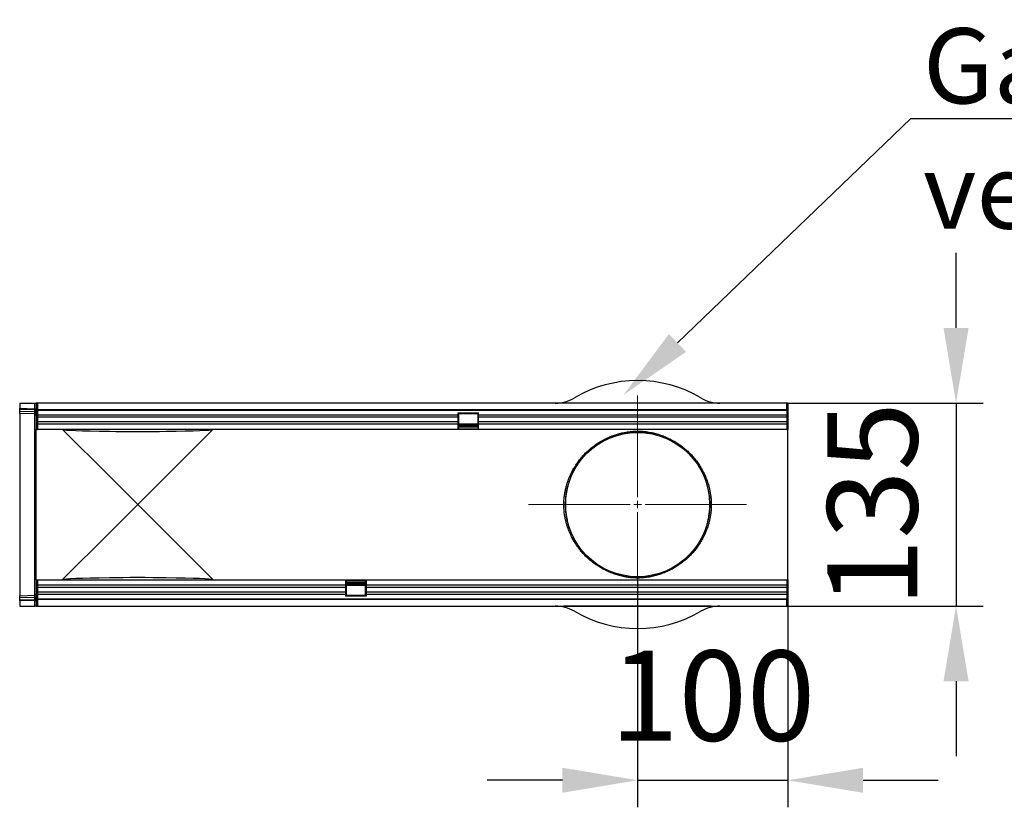
# Model space of a CAD drawing. Units: millimetres. Extents: x 154388 to 171740, y -11240 to 4710.
# Drawn here: x 158857 to 159512, y -2018 to -1494 of the extents above; entities that cross this region are included whole.
import ezdxf
from ezdxf import colors
from ezdxf.entities.mleader import LeaderData, LeaderLine
from ezdxf.math import Vec2, Vec3

# ---------------------------------------------------------------- set-up
doc = ezdxf.new("R2010")
doc.units = ezdxf.units.MM
doc.header["$LTSCALE"] = 2.5
doc.linetypes.add('SLD-Punktstrich', pattern=[19.05, 15.24, -1.27, 1.27, -1.27])
doc.layers.get('Defpoints').update_dxf_attribs({"color": 10})
doc.layers.add('132333', color=7, linetype='Continuous', lineweight=25)
doc.layers.add('SICHTBAR', color=5, linetype='Continuous', lineweight=25)
doc.layers.add('CENTERLINES', color=1, linetype='Continuous')
doc.layers.add('TANGENT_EDGES', color=4, linetype='Continuous')
doc.styles.get("Standard").update_dxf_attribs({"font": 'arial.ttf'})
doc.dimstyles.get("Standard").update_dxf_attribs({"dimscale": 10, "dimtxt": 3.5, "dimasz": 2.4, "dimexe": 1.8, "dimexo": 0, "dimgap": 1, "dimtad": 1, "dimdec": 0, "dimrnd": 0.01, "dimzin": 0, "dimdsep": 46, "dimtxsty": 'Standard', "dimcen": 3, "dimclrd": 256, "dimclre": 256, "dimclrt": 256, "dimadec": 0, "dimazin": 0, "dimtfac": 1, "dimtdec": 0, "dimtix": 1, "dimtmove": 0, "dimatfit": 0, "dimfxl": 1, "dimtolj": 1, "dimtzin": 0, "dimarcsym": 0})

# ---------------------------------------------------------------- blocks, each defined once
blk = doc.blocks.new('*D446')
at = {"layer": 'Defpoints', "color": 0, "transparency": 16777216}
for p in [(159268.18, -1867.08), (159368.18, -1866.58), (159368.18, -2000)]:
    blk.add_point(p, dxfattribs=at)
at = {"layer": 'SICHTBAR', "lineweight": -2, "transparency": 16777216}
for p, q in [((159268.18, -1867.08), (159268.18, -2018)), ((159368.18, -1866.58), (159368.18, -2018)), ((159218.18, -2000), (159168.18, -2000)), ((159268.18, -2000), (159368.18, -2000)), ((159418.18, -2000), (159468.18, -2000))]:
    blk.add_line(p, q, dxfattribs=at)
at = {"layer": 'SICHTBAR', "transparency": 16777216}
for points in [[(159218.18, -1991.67), (159218.18, -2008.33), (159268.18, -2000)], [(159418.18, -1991.67), (159418.18, -2008.33), (159368.18, -2000)]]:
    blk.add_solid(points, dxfattribs=at)
at = {"layer": 'SICHTBAR', "transparency": 16777216, "insert": (159318.18, -1913.73), "char_height": 60, "attachment_point": 2}
blk.add_mtext('\\A1;100', dxfattribs=at)
blk = doc.blocks.new('SW_CENTERMARKSYMBOL_0')
at = {"color": 0, "linetype": 'Continuous', "lineweight": 0}
for p, q in [((0, 5), (0, 72.5)), ((-5, 0), (-72.5, 0)), ((0, 0), (-2.5, 0)), ((0, 0), (0, 2.5)), ((0, 0), (0, -2.5)), ((0, 0), (2.5, 0)), ((5, 0), (72.5, 0)), ((0, -5), (0, -72.5))]:
    blk.add_line(p, q, dxfattribs=at)
blk = doc.blocks.new('1037963-M_002_TOP VIEW')
at = {"layer": '132333'}
for p, q in [((3329.64, 818.69), (3329.64, 815.24)), ((3329.64, 818.69), (3339.67, 818.69)), ((3339.67, 818.69), (3340.64, 818.69)), ((3340.89, 818.69), (3340.64, 818.69)), ((3340.64, 818.69), (3340.64, 801.19)), ((3341.39, 818.69), (3340.89, 818.69)), ((3340.89, 817.69), (3340.89, 818.69)), ((3839.89, 818.69), (3341.39, 818.69)), ((3341.39, 818.69), (3341.39, 814.44)), ((3839.89, 814.44), (3839.89, 818.69)), ((3840.39, 818.69), (3839.89, 818.69)), ((3840.64, 818.69), (3840.39, 818.69)), ((3840.39, 817.69), (3840.39, 818.69)), ((3840.64, 818.69), (3840.64, 801.19)), ((3329.64, 814.54), (3329.64, 815.24)), ((3329.64, 813.29), (3329.64, 814.54)), ((3329.64, 811.83), (3329.64, 813.29)), ((3341.39, 817.69), (3340.89, 817.69)), ((3341.39, 814.44), (3839.89, 814.44)), ((3341.39, 814.44), (3341.39, 801.19)), ((3621.19, 812.19), (3634.89, 812.19)), ((3621.19, 810.76), (3621.19, 812.19)), ((3634.89, 810.76), (3634.89, 812.19)), ((3840.39, 817.69), (3839.89, 817.69)), ((3839.89, 814.44), (3839.89, 801.19)), ((3339.67, 811.56), (3329.64, 811.83)), ((3329.64, 811.83), (3329.64, 690.55)), ((3621.19, 809.25), (3621.19, 810.76)), ((3621.19, 806.19), (3621.19, 809.25)), ((3621.19, 804.68), (3621.19, 806.19)), ((3621.84, 811.69), (3634.34, 811.69)), ((3621.84, 811.54), (3621.84, 811.69)), ((3621.84, 808.47), (3621.84, 811.54)), ((3621.84, 806.97), (3621.84, 808.47)), ((3621.84, 803.9), (3621.84, 806.97)), ((3634.34, 811.69), (3634.34, 811.54)), ((3634.34, 811.54), (3634.34, 808.47)), ((3634.34, 808.47), (3634.34, 806.97)), ((3634.34, 806.97), (3634.34, 803.9)), ((3634.89, 809.25), (3634.89, 810.76)), ((3634.89, 806.19), (3634.89, 809.25)), ((3634.89, 804.68), (3634.89, 806.19)), ((3340.64, 801.19), (3341.39, 801.19)), ((3340.64, 770.01), (3340.64, 801.19)), ((3621.19, 801.19), (3341.39, 801.19)), ((3389.32, 770.01), (3358.2, 801.13)), ((3458.08, 801.13), (3426.97, 770.01)), ((3621.19, 801.19), (3621.19, 804.68)), ((3621.19, 802.19), (3621.84, 802.19)), ((3634.89, 801.19), (3621.19, 801.19)), ((3634.34, 804.74), (3621.84, 804.74)), ((3621.84, 802.19), (3621.84, 803.9)), ((3621.84, 803.73), (3634.34, 803.73)), ((3621.84, 802.86), (3634.34, 802.86)), ((3634.34, 803.9), (3634.34, 802.19)), ((3634.34, 802.19), (3634.89, 802.19)), ((3634.89, 801.19), (3634.89, 804.68)), ((3839.89, 801.19), (3634.89, 801.19)), ((3839.89, 801.19), (3840.64, 801.19)), ((3840.64, 770.01), (3840.64, 801.19)), ((3340.64, 732.36), (3340.64, 770.01)), ((3408.14, 751.19), (3389.32, 770.01)), ((3426.97, 770.01), (3408.14, 751.19)), ((3840.64, 732.36), (3840.64, 770.01)), ((3389.32, 732.36), (3408.14, 751.19)), ((3408.14, 751.19), (3426.97, 732.36)), ((3340.64, 701.19), (3340.64, 732.36)), ((3358.2, 701.25), (3389.32, 732.36)), ((3426.97, 732.36), (3458.08, 701.25)), ((3840.64, 701.19), (3840.64, 732.36)), ((3340.64, 701.19), (3341.39, 701.19)), ((3340.64, 701.19), (3340.64, 683.69)), ((3341.39, 701.19), (3341.39, 687.94)), ((3341.39, 701.19), (3546.39, 701.19)), ((3546.39, 701.19), (3546.39, 697.69)), ((3546.39, 701.19), (3560.09, 701.19)), ((3560.09, 701.19), (3560.09, 697.69)), ((3560.09, 701.19), (3839.89, 701.19)), ((3839.89, 701.19), (3839.89, 687.94)), ((3839.89, 701.19), (3840.64, 701.19)), ((3840.64, 701.19), (3840.64, 683.69)), ((3546.39, 700.19), (3546.94, 700.19)), ((3546.39, 697.69), (3546.39, 696.19)), ((3546.39, 696.19), (3546.39, 693.12)), ((3546.94, 698.47), (3546.94, 700.19)), ((3559.44, 699.51), (3546.94, 699.51)), ((3559.44, 698.64), (3546.94, 698.64)), ((3546.94, 695.41), (3546.94, 698.47)), ((3546.94, 697.64), (3559.44, 697.64)), ((3546.94, 693.9), (3546.94, 695.41)), ((3559.44, 700.19), (3560.09, 700.19)), ((3559.44, 700.19), (3559.44, 698.47)), ((3559.44, 698.47), (3559.44, 695.41)), ((3559.44, 695.41), (3559.44, 693.9)), ((3560.09, 697.69), (3560.09, 696.19)), ((3560.09, 696.19), (3560.09, 693.12)), ((3329.64, 690.55), (3339.67, 690.81)), ((3329.64, 689.09), (3329.64, 690.55)), ((3329.64, 687.84), (3329.64, 689.09)), ((3329.64, 687.13), (3329.64, 687.84)), ((3839.89, 687.94), (3341.39, 687.94)), ((3341.39, 687.94), (3341.39, 683.69)), ((3546.39, 693.12), (3546.39, 691.62)), ((3546.39, 691.62), (3546.39, 690.19)), ((3560.09, 690.19), (3546.39, 690.19)), ((3546.94, 690.84), (3546.94, 693.9)), ((3546.94, 690.69), (3546.94, 690.84)), ((3559.44, 690.69), (3546.94, 690.69)), ((3559.44, 693.9), (3559.44, 690.84)), ((3559.44, 690.84), (3559.44, 690.69)), ((3560.09, 693.12), (3560.09, 691.62)), ((3560.09, 691.62), (3560.09, 690.19)), ((3839.89, 683.69), (3839.89, 687.94)), ((3329.64, 687.13), (3329.64, 683.69)), ((3329.64, 683.69), (3339.67, 683.69)), ((3340.64, 683.69), (3339.67, 683.69)), ((3340.89, 683.69), (3340.64, 683.69)), ((3340.89, 684.69), (3340.89, 683.69)), ((3340.89, 684.69), (3341.39, 684.69)), ((3340.89, 683.69), (3341.39, 683.69)), ((3341.39, 683.69), (3839.89, 683.69)), ((3691.64, 683.49), (3691.64, 683.69)), ((3694.64, 683.49), (3691.64, 683.49)), ((3786.64, 683.49), (3694.64, 683.49)), ((3789.64, 683.49), (3786.64, 683.49)), ((3789.64, 683.69), (3789.64, 683.49)), ((3839.89, 684.69), (3840.39, 684.69)), ((3839.89, 683.69), (3840.39, 683.69)), ((3840.39, 684.69), (3840.39, 683.69)), ((3840.64, 683.69), (3840.39, 683.69))]:
    blk.add_line(p, q, dxfattribs=at)
blk.add_circle((3740.64, 751.19), 48, dxfattribs=at)
for centre, radius, start, end in [((3740.64, 751.19), 82.5, 59.36885, 120.63115), ((3685.87, 843.69), 25, 270, 300.63115), ((3795.42, 843.69), 25, 239.36885, 270), ((3339.64, 810.56), 1, 0, 88.5), ((3339.64, 691.81), 1, 271.5, 0), ((3685.87, 658.69), 25, 59.36885, 90), ((3795.42, 658.69), 25, 90, 120.63115), ((3740.64, 751.19), 82.5, 239.36885, 300.63115)]:
    blk.add_arc(centre, radius, start, end, dxfattribs=at)
for centre, major_axis, start_param, end_param in [((3456.98, 801.19), (98.84, 0), 3.141593, 3.176499), ((3456.98, 801.19), (98.84, 0), 3.176499, 3.958322), ((3408.14, 800.28), (27.5, 0), 3.958322, 5.466456), ((3359.3, 801.19), (98.84, 0), 5.466456, 6.248279), ((3359.3, 801.19), (98.84, 0), 6.248279, 6.283185), ((3456.98, 701.19), (98.84, 0), 3.106686, 3.141593), ((3456.98, 701.19), (98.84, 0), 2.324863, 3.106686), ((3408.14, 702.09), (27.5, 0), 0.816729, 2.324863), ((3359.3, 701.19), (98.84, 0), 0.034907, 0.816729), ((3359.3, 701.19), (98.84, 0), 0, 0.034907)]:
    blk.add_ellipse(centre, major_axis=major_axis, ratio=0.017455, start_param=start_param, end_param=end_param, dxfattribs=at)
at = {"layer": 'TANGENT_EDGES'}
for p, q in [((3339.67, 814.98), (3339.67, 818.69)), ((3329.64, 815.24), (3339.67, 814.98)), ((3339.68, 814.27), (3329.64, 814.54)), ((3329.64, 813.29), (3339.68, 813.03)), ((3339.67, 814.98), (3340.64, 814.98)), ((3339.68, 813.03), (3339.68, 814.27)), ((3839.89, 813.82), (3341.39, 813.82)), ((3339.67, 690.81), (3339.67, 811.56)), ((3621.19, 810.76), (3341.39, 810.76)), ((3621.19, 809.25), (3341.39, 809.25)), ((3621.19, 806.19), (3341.39, 806.19)), ((3621.19, 811.54), (3621.84, 811.54)), ((3621.19, 808.47), (3621.84, 808.47)), ((3621.19, 806.97), (3621.84, 806.97)), ((3634.34, 811.54), (3634.89, 811.54)), ((3634.34, 808.47), (3634.89, 808.47)), ((3634.34, 806.97), (3634.89, 806.97)), ((3839.89, 810.76), (3634.89, 810.76)), ((3839.89, 809.25), (3634.89, 809.25)), ((3839.89, 806.19), (3634.89, 806.19)), ((3621.19, 804.68), (3341.39, 804.68)), ((3621.19, 803.9), (3621.84, 803.9)), ((3634.89, 801.46), (3621.19, 801.46)), ((3621.84, 804.45), (3634.34, 804.45)), ((3634.34, 803.9), (3634.89, 803.9)), ((3839.89, 804.68), (3634.89, 804.68)), ((3546.39, 700.92), (3560.09, 700.92)), ((3341.39, 697.69), (3546.39, 697.69)), ((3341.39, 696.19), (3546.39, 696.19)), ((3546.39, 698.47), (3546.94, 698.47)), ((3546.39, 695.41), (3546.94, 695.41)), ((3546.94, 697.92), (3559.44, 697.92)), ((3559.44, 698.47), (3560.09, 698.47)), ((3559.44, 695.41), (3560.09, 695.41)), ((3560.09, 697.69), (3839.89, 697.69)), ((3560.09, 696.19), (3839.89, 696.19)), ((3339.68, 689.35), (3329.64, 689.09)), ((3329.64, 687.84), (3339.68, 688.1)), ((3339.68, 688.1), (3339.68, 689.35)), ((3341.39, 693.12), (3546.39, 693.12)), ((3341.39, 691.62), (3546.39, 691.62)), ((3341.39, 688.55), (3839.89, 688.55)), ((3546.39, 693.9), (3546.94, 693.9)), ((3546.39, 690.84), (3546.94, 690.84)), ((3559.44, 693.9), (3560.09, 693.9)), ((3559.44, 690.84), (3560.09, 690.84)), ((3560.09, 693.12), (3839.89, 693.12)), ((3560.09, 691.62), (3839.89, 691.62)), ((3339.67, 687.4), (3329.64, 687.13)), ((3339.67, 687.4), (3340.64, 687.4)), ((3339.67, 683.69), (3339.67, 687.4)), ((3694.64, 683.69), (3694.64, 683.49)), ((3786.64, 683.49), (3786.64, 683.69))]:
    blk.add_line(p, q, dxfattribs=at)
for centre, radius, start, end in [((3339.78, 813.4), 0.877, 10.85469, 96.62329), ((3339.78, 812.16), 0.877, 10.85469, 96.62329), ((3695.85, 770.75), 0.783, 249.48138, 325.29285), ((3785.44, 770.75), 0.783, 214.70715, 290.51862), ((3695.85, 731.64), 0.776, 34.31931, 110.90647), ((3785.44, 731.64), 0.776, 69.09353, 145.68069), ((3339.78, 690.22), 0.878, 263.39008, 349.16941), ((3339.78, 688.98), 0.878, 263.39008, 349.16941)]:
    blk.add_arc(centre, radius, start, end, dxfattribs=at)
for centre, major_axis, ratio, start_param, end_param in [((3339.64, 814.98), (-0.03, 1), 0.026096, 3.925623, 4.710336), ((3339.64, 816.56), (-0.03, 5), 0.005228, 3.141428, 3.926827), ((3339.64, 685.81), (0.03, 5), 0.005228, 5.498637, 6.28335), ((3339.64, 687.39), (0.03, 1), 0.026096, 4.714442, 5.49984)]:
    blk.add_ellipse(centre, major_axis=major_axis, ratio=ratio, start_param=start_param, end_param=end_param, dxfattribs=at)
for points, knots in [([(3695.57, 770.01), (3696.58, 772.37), (3697.74, 774.57), (3700.29, 778.66), (3701.68, 780.57), (3703.55, 782.79), (3703.93, 783.22), (3704.71, 784.07), (3705.1, 784.49), (3706.3, 785.72), (3707.11, 786.5), (3709.61, 788.74), (3711.34, 790.1), (3714.95, 792.54), (3716.81, 793.64), (3719.72, 795.1), (3720.71, 795.56), (3722.74, 796.41), (3723.77, 796.81), (3725.91, 797.55), (3727.01, 797.89), (3728.71, 798.35), (3729.29, 798.49), (3730.48, 798.76), (3731.09, 798.89), (3732.34, 799.13), (3732.98, 799.24), (3734.31, 799.43), (3735, 799.52), (3736.09, 799.64), (3736.46, 799.67), (3737.23, 799.73), (3737.63, 799.76), (3738.44, 799.81), (3738.85, 799.82), (3739.48, 799.84), (3739.69, 799.85), (3740.12, 799.85), (3740.34, 799.85), (3741.41, 799.86), (3742.25, 799.83), (3743.48, 799.77), (3743.88, 799.75), (3744.65, 799.69), (3745.03, 799.65), (3745.77, 799.58), (3746.13, 799.54), (3746.84, 799.45), (3747.19, 799.4), (3748.2, 799.25), (3748.85, 799.15), (3750.73, 798.79), (3751.9, 798.52), (3754.18, 797.92), (3755.28, 797.58), (3757.42, 796.85), (3758.47, 796.45), (3760.5, 795.59), (3761.5, 795.13), (3764.43, 793.67), (3766.3, 792.57), (3769.93, 790.1), (3771.68, 788.74), (3773.78, 786.86), (3774.19, 786.48), (3775.01, 785.69), (3775.41, 785.29), (3776.6, 784.06), (3777.37, 783.21), (3779.61, 780.56), (3781, 778.66), (3783.55, 774.57), (3784.7, 772.38), (3785.71, 770.01)], [0, 0, 0, 0, 0.0625, 0.0625, 0.125, 0.125, 0.140625, 0.140625, 0.15625, 0.15625, 0.1875, 0.1875, 0.25, 0.25, 0.3125, 0.3125, 0.34375, 0.34375, 0.375, 0.375, 0.40625, 0.40625, 0.421875, 0.421875, 0.4375, 0.4375, 0.453125, 0.453125, 0.46875, 0.46875, 0.476562, 0.476562, 0.484375, 0.484375, 0.492187, 0.492187, 0.496094, 0.496094, 0.5, 0.5, 0.515625, 0.515625, 0.523437, 0.523437, 0.53125, 0.53125, 0.539062, 0.539062, 0.546875, 0.546875, 0.5625, 0.5625, 0.59375, 0.59375, 0.625, 0.625, 0.65625, 0.65625, 0.6875, 0.6875, 0.75, 0.75, 0.8125, 0.8125, 0.828125, 0.828125, 0.84375, 0.84375, 0.875, 0.875, 0.9375, 0.9375, 1, 1, 1, 1]), ([(3784.8, 770.3), (3783.81, 772.64), (3782.68, 774.81), (3780.19, 778.85), (3778.83, 780.73), (3776.64, 783.35), (3775.89, 784.19), (3774.73, 785.4), (3774.33, 785.8), (3773.53, 786.57), (3773.13, 786.96), (3771.08, 788.82), (3769.37, 790.16), (3765.83, 792.6), (3763.99, 793.69), (3761.13, 795.14), (3760.16, 795.59), (3758.16, 796.44), (3757.15, 796.84), (3755.05, 797.57), (3753.97, 797.9), (3751.74, 798.51), (3750.59, 798.78), (3748.75, 799.13), (3748.12, 799.24), (3747.12, 799.38), (3746.78, 799.43), (3746.08, 799.52), (3745.72, 799.56), (3744.99, 799.64), (3744.62, 799.67), (3743.85, 799.73), (3743.45, 799.76), (3742.23, 799.82), (3741.4, 799.84), (3740.33, 799.84), (3740.11, 799.84), (3739.69, 799.83), (3739.48, 799.83), (3738.85, 799.81), (3738.45, 799.79), (3737.64, 799.74), (3737.24, 799.72), (3736.48, 799.65), (3736.11, 799.62), (3735.04, 799.5), (3734.36, 799.42), (3733.06, 799.22), (3732.43, 799.11), (3731.2, 798.87), (3730.61, 798.74), (3729.44, 798.47), (3728.88, 798.33), (3727.21, 797.87), (3726.13, 797.53), (3724.05, 796.8), (3723.03, 796.41), (3721.05, 795.56), (3720.09, 795.11), (3717.24, 793.66), (3715.42, 792.57), (3711.9, 790.15), (3710.21, 788.81), (3707.77, 786.6), (3706.97, 785.82), (3705.8, 784.61), (3705.42, 784.2), (3704.66, 783.35), (3704.29, 782.92), (3702.46, 780.73), (3701.1, 778.85), (3698.61, 774.8), (3697.48, 772.63), (3696.49, 770.3)], [0, 0, 0, 0, 0.0625, 0.0625, 0.125, 0.125, 0.15625, 0.15625, 0.171875, 0.171875, 0.1875, 0.1875, 0.25, 0.25, 0.3125, 0.3125, 0.34375, 0.34375, 0.375, 0.375, 0.40625, 0.40625, 0.4375, 0.4375, 0.453125, 0.453125, 0.460938, 0.460938, 0.46875, 0.46875, 0.476563, 0.476563, 0.484375, 0.484375, 0.5, 0.5, 0.503906, 0.503906, 0.507813, 0.507813, 0.515625, 0.515625, 0.523438, 0.523438, 0.53125, 0.53125, 0.546875, 0.546875, 0.5625, 0.5625, 0.578125, 0.578125, 0.59375, 0.59375, 0.625, 0.625, 0.65625, 0.65625, 0.6875, 0.6875, 0.75, 0.75, 0.8125, 0.8125, 0.84375, 0.84375, 0.859375, 0.859375, 0.875, 0.875, 0.9375, 0.9375, 1, 1, 1, 1]), ([(3695.57, 732.36), (3695.03, 733.6), (3694.51, 734.93), (3693.79, 737.06), (3693.57, 737.8), (3693.14, 739.32), (3692.93, 740.12), (3692.39, 742.53), (3692.1, 744.18), (3691.81, 746.76), (3691.73, 747.63), (3691.63, 749.4), (3691.61, 750.28), (3691.6, 752.93), (3691.7, 754.67), (3691.95, 756.84), (3692, 757.27), (3692.12, 758.13), (3692.19, 758.55), (3692.4, 759.81), (3692.57, 760.62), (3692.93, 762.23), (3693.13, 763.01), (3693.45, 764.16), (3693.56, 764.54), (3693.79, 765.28), (3693.91, 765.65), (3694.51, 767.44), (3695.03, 768.78), (3695.57, 770.01)], [0, 0, 0, 0, 0.125, 0.125, 0.1875, 0.1875, 0.25, 0.25, 0.375, 0.375, 0.4375, 0.4375, 0.5, 0.5, 0.625, 0.625, 0.65625, 0.65625, 0.6875, 0.6875, 0.75, 0.75, 0.8125, 0.8125, 0.84375, 0.84375, 0.875, 0.875, 1, 1, 1, 1]), ([(3696.49, 770.3), (3695.96, 769.05), (3695.45, 767.7), (3694.86, 765.88), (3694.75, 765.51), (3694.52, 764.75), (3694.41, 764.37), (3694.1, 763.2), (3693.9, 762.41), (3693.55, 760.78), (3693.39, 759.95), (3693.18, 758.68), (3693.11, 758.25), (3693, 757.38), (3692.94, 756.93), (3692.7, 754.73), (3692.6, 752.96), (3692.61, 750.27), (3692.63, 749.37), (3692.73, 747.56), (3692.81, 746.68), (3693.09, 744.07), (3693.38, 742.38), (3693.91, 739.93), (3694.11, 739.13), (3694.53, 737.58), (3694.75, 736.83), (3695.45, 734.67), (3695.96, 733.32), (3696.49, 732.07)], [0, 0, 0, 0, 0.125, 0.125, 0.15625, 0.15625, 0.1875, 0.1875, 0.25, 0.25, 0.3125, 0.3125, 0.34375, 0.34375, 0.375, 0.375, 0.5, 0.5, 0.5625, 0.5625, 0.625, 0.625, 0.75, 0.75, 0.8125, 0.8125, 0.875, 0.875, 1, 1, 1, 1]), ([(3784.8, 732.07), (3785.33, 733.32), (3785.84, 734.67), (3786.42, 736.5), (3786.54, 736.87), (3786.76, 737.62), (3786.87, 738.01), (3787.19, 739.17), (3787.38, 739.97), (3787.74, 741.59), (3787.9, 742.42), (3788.11, 743.7), (3788.17, 744.13), (3788.29, 745), (3788.34, 745.44), (3788.59, 747.64), (3788.68, 749.42), (3788.68, 752.11), (3788.66, 753.01), (3788.56, 754.81), (3788.48, 755.7), (3788.19, 758.31), (3787.91, 759.99), (3787.38, 762.44), (3787.18, 763.24), (3786.76, 764.79), (3786.53, 765.54), (3785.83, 767.71), (3785.32, 769.05), (3784.8, 770.3)], [0, 0, 0, 0, 0.125, 0.125, 0.15625, 0.15625, 0.1875, 0.1875, 0.25, 0.25, 0.3125, 0.3125, 0.34375, 0.34375, 0.375, 0.375, 0.5, 0.5, 0.5625, 0.5625, 0.625, 0.625, 0.75, 0.75, 0.8125, 0.8125, 0.875, 0.875, 1, 1, 1, 1]), ([(3785.71, 770.01), (3786.26, 768.78), (3786.78, 767.45), (3787.49, 765.31), (3787.72, 764.58), (3788.15, 763.05), (3788.35, 762.26), (3788.9, 759.85), (3789.18, 758.19), (3789.48, 755.62), (3789.55, 754.75), (3789.66, 752.98), (3789.68, 752.09), (3789.68, 749.45), (3789.58, 747.7), (3789.34, 745.53), (3789.28, 745.1), (3789.16, 744.25), (3789.1, 743.82), (3788.88, 742.57), (3788.72, 741.75), (3788.36, 740.15), (3788.16, 739.37), (3787.84, 738.22), (3787.73, 737.84), (3787.5, 737.09), (3787.38, 736.73), (3786.78, 734.93), (3786.26, 733.6), (3785.71, 732.36)], [0, 0, 0, 0, 0.125, 0.125, 0.1875, 0.1875, 0.25, 0.25, 0.375, 0.375, 0.4375, 0.4375, 0.5, 0.5, 0.625, 0.625, 0.65625, 0.65625, 0.6875, 0.6875, 0.75, 0.75, 0.8125, 0.8125, 0.84375, 0.84375, 0.875, 0.875, 1, 1, 1, 1]), ([(3785.71, 732.36), (3784.7, 730), (3783.55, 727.81), (3781, 723.71), (3779.61, 721.81), (3777.73, 719.59), (3777.35, 719.15), (3776.58, 718.3), (3776.19, 717.88), (3774.99, 716.65), (3774.18, 715.87), (3771.68, 713.63), (3769.94, 712.28), (3766.34, 709.83), (3764.47, 708.74), (3761.56, 707.27), (3760.57, 706.81), (3758.55, 705.96), (3757.51, 705.56), (3755.38, 704.82), (3754.28, 704.49), (3752.57, 704.03), (3751.99, 703.88), (3750.81, 703.61), (3750.2, 703.48), (3748.95, 703.25), (3748.31, 703.14), (3746.98, 702.94), (3746.29, 702.85), (3745.2, 702.74), (3744.83, 702.7), (3744.05, 702.64), (3743.65, 702.61), (3742.84, 702.57), (3742.43, 702.55), (3741.8, 702.53), (3741.59, 702.53), (3741.17, 702.52), (3740.95, 702.52), (3739.88, 702.52), (3739.04, 702.54), (3737.81, 702.6), (3737.41, 702.63), (3736.63, 702.69), (3736.25, 702.72), (3735.52, 702.8), (3735.15, 702.84), (3734.45, 702.92), (3734.1, 702.97), (3733.08, 703.12), (3732.44, 703.23), (3730.56, 703.58), (3729.38, 703.85), (3727.11, 704.46), (3726.01, 704.79), (3723.86, 705.53), (3722.82, 705.93), (3720.78, 706.78), (3719.79, 707.24), (3716.86, 708.71), (3714.98, 709.81), (3711.36, 712.27), (3709.61, 713.63), (3707.51, 715.51), (3707.1, 715.9), (3706.28, 716.68), (3705.87, 717.08), (3704.68, 718.31), (3703.91, 719.16), (3701.68, 721.81), (3700.29, 723.71), (3697.74, 727.8), (3696.58, 729.99), (3695.57, 732.36)], [0, 0, 0, 0, 0.0625, 0.0625, 0.125, 0.125, 0.140625, 0.140625, 0.15625, 0.15625, 0.1875, 0.1875, 0.25, 0.25, 0.3125, 0.3125, 0.34375, 0.34375, 0.375, 0.375, 0.40625, 0.40625, 0.421875, 0.421875, 0.4375, 0.4375, 0.453125, 0.453125, 0.46875, 0.46875, 0.476563, 0.476563, 0.484375, 0.484375, 0.492188, 0.492188, 0.496094, 0.496094, 0.5, 0.5, 0.515625, 0.515625, 0.523438, 0.523438, 0.53125, 0.53125, 0.539063, 0.539063, 0.546875, 0.546875, 0.5625, 0.5625, 0.59375, 0.59375, 0.625, 0.625, 0.65625, 0.65625, 0.6875, 0.6875, 0.75, 0.75, 0.8125, 0.8125, 0.828125, 0.828125, 0.84375, 0.84375, 0.875, 0.875, 0.9375, 0.9375, 1, 1, 1, 1]), ([(3696.49, 732.07), (3697.48, 729.73), (3698.61, 727.57), (3701.1, 723.52), (3702.46, 721.64), (3704.64, 719.03), (3705.4, 718.19), (3706.56, 716.97), (3706.95, 716.58), (3707.75, 715.8), (3708.16, 715.42), (3710.21, 713.56), (3711.92, 712.21), (3715.46, 709.78), (3717.29, 708.69), (3720.16, 707.24), (3721.13, 706.78), (3723.12, 705.93), (3724.14, 705.54), (3726.24, 704.81), (3727.31, 704.47), (3729.54, 703.87), (3730.69, 703.6), (3732.54, 703.25), (3733.17, 703.14), (3734.17, 702.99), (3734.51, 702.94), (3735.21, 702.85), (3735.57, 702.81), (3736.29, 702.74), (3736.67, 702.7), (3737.44, 702.64), (3737.83, 702.62), (3739.06, 702.55), (3739.89, 702.53), (3740.96, 702.53), (3741.17, 702.54), (3741.6, 702.54), (3741.81, 702.55), (3742.43, 702.57), (3742.84, 702.58), (3743.64, 702.63), (3744.04, 702.66), (3744.8, 702.72), (3745.17, 702.76), (3746.25, 702.87), (3746.92, 702.96), (3748.23, 703.16), (3748.86, 703.27), (3750.08, 703.5), (3750.68, 703.63), (3751.84, 703.9), (3752.41, 704.05), (3754.08, 704.5), (3755.15, 704.84), (3757.24, 705.57), (3758.25, 705.97), (3760.23, 706.81), (3761.2, 707.27), (3764.04, 708.72), (3765.87, 709.8), (3769.39, 712.23), (3771.08, 713.56), (3773.52, 715.78), (3774.32, 716.55), (3775.49, 717.76), (3775.87, 718.18), (3776.63, 719.02), (3777, 719.45), (3778.83, 721.64), (3780.19, 723.52), (3782.68, 727.57), (3783.81, 729.74), (3784.8, 732.07)], [0, 0, 0, 0, 0.0625, 0.0625, 0.125, 0.125, 0.15625, 0.15625, 0.171875, 0.171875, 0.1875, 0.1875, 0.25, 0.25, 0.3125, 0.3125, 0.34375, 0.34375, 0.375, 0.375, 0.40625, 0.40625, 0.4375, 0.4375, 0.453125, 0.453125, 0.460937, 0.460937, 0.46875, 0.46875, 0.476562, 0.476562, 0.484375, 0.484375, 0.5, 0.5, 0.503906, 0.503906, 0.507812, 0.507812, 0.515625, 0.515625, 0.523437, 0.523437, 0.53125, 0.53125, 0.546875, 0.546875, 0.5625, 0.5625, 0.578125, 0.578125, 0.59375, 0.59375, 0.625, 0.625, 0.65625, 0.65625, 0.6875, 0.6875, 0.75, 0.75, 0.8125, 0.8125, 0.84375, 0.84375, 0.859375, 0.859375, 0.875, 0.875, 0.9375, 0.9375, 1, 1, 1, 1])]:
    blk.add_open_spline(points, degree=3, knots=knots, dxfattribs=at)
blk = doc.blocks.new('*D461')
at = {"layer": 'Defpoints', "color": 0, "transparency": 16777216}
for p in [(159368.18, -1749.08), (159368.18, -1884.08), (159480, -1884.08)]:
    blk.add_point(p, dxfattribs=at)
at = {"layer": 'SICHTBAR', "lineweight": -2, "transparency": 16777216}
for p, q in [((159480, -1699.08), (159480, -1649.08)), ((159368.18, -1749.08), (159498, -1749.08)), ((159480, -1749.08), (159480, -1884.08)), ((159368.18, -1884.08), (159498, -1884.08)), ((159480, -1934.08), (159480, -1984.08))]:
    blk.add_line(p, q, dxfattribs=at)
at = {"layer": 'SICHTBAR', "transparency": 16777216}
for points in [[(159471.67, -1699.08), (159488.33, -1699.08), (159480, -1749.08)], [(159471.67, -1934.08), (159488.33, -1934.08), (159480, -1884.08)]]:
    blk.add_solid(points, dxfattribs=at)
at = {"layer": 'SICHTBAR', "transparency": 16777216, "insert": (159424.35, -1816.58), "char_height": 60, "attachment_point": 5, "rotation": 90}
blk.add_mtext('\\A1;135', dxfattribs=at)

msp = doc.modelspace()

# ---------------------------------------------------------------- block references
at = {"layer": '132333'}
msp.add_blockref('1037963-M_002_TOP VIEW', (155527.53, -2567.77), dxfattribs=at)
at = {"layer": 'CENTERLINES', "linetype": 'SLD-Punktstrich', "lineweight": 0}
msp.add_blockref('SW_CENTERMARKSYMBOL_0', (159268.18, -1816.58), dxfattribs=at)

# ---------------------------------------------------------------- dimensions: what is measured, and where the dimension line sits
at = {"layer": 'SICHTBAR'}
dim = msp.add_linear_dim(base=(159480, -1884.08), p1=(159368.18, -1749.08), p2=(159368.18, -1884.08), angle=90, dimstyle='Standard', override={"dimtxt": 6, "dimasz": 5, "dimgap": 2.5}, dxfattribs=at)
dim.commit()
dim.dimension.update_dxf_attribs({"geometry": '*D461', "text_midpoint": (159424.35, -1816.58)})
dim = msp.add_linear_dim(base=(159368.18, -2000), p1=(159268.18, -1867.08), p2=(159368.18, -1866.58), dimstyle='Standard', override={"dimtxt": 6, "dimasz": 5, "dimgap": 2.5}, dxfattribs=at)
dim.commit()
dim.dimension.update_dxf_attribs({"geometry": '*D446', "text_midpoint": (159318.18, -2000), "dimtype": 160})

# ---------------------------------------------------------------- leaders
ml = msp.add_multileader_mtext('Standard', dxfattribs=at)
ml.set_content('{\\fArial|b0|i0|c238|p34;Ganitură conectare\\Pverticală DN110}', color=256)
ml.set_leader_properties()
ml.build(insert=Vec2(0, 0))
ml.multileader.update_dxf_attribs({"text_left_attachment_type": 6, "text_right_attachment_type": 6, "dogleg_length": 4, "arrow_head_size": 50})
ctx = ml.context
ctx.base_point, ctx.char_height, ctx.arrow_head_size, ctx.landing_gap_size, ctx.plane_origin = Vec3(159454, -1559.64, 276.6), 50, 50, 4, Vec3(159258.7, -1743.73, 276.6)
ctx.left_attachment, ctx.right_attachment = 6, 6
notes = []
notes.append((ctx, [(0, (1, 1, 0), (159450, -1559.64, 276.6), (1, 0), 4, [(0, [(159258.7, -1743.73, 276.6)], 0, [])])]))
ctx.mtext.insert, ctx.mtext.flow_direction = Vec3(159458, -1499.64, 276.6), 5
for ctx, leaders in notes:
    for number, flags, end, landing, length, lines in leaders:
        leader = LeaderData()
        leader.index, (leader.has_last_leader_line, leader.has_dogleg_vector, leader.attachment_direction) = number, flags
        leader.last_leader_point, leader.dogleg_vector, leader.dogleg_length = Vec3(end), Vec3(landing), length
        for number, points, colour, breaks in lines:
            line = LeaderLine()
            line.index, line.vertices, line.color, line.breaks = number, Vec3.list(points), colors.encode_raw_color(colour), breaks
            leader.lines.append(line)
        ctx.leaders.append(leader)

doc.saveas('drawing.dxf')
